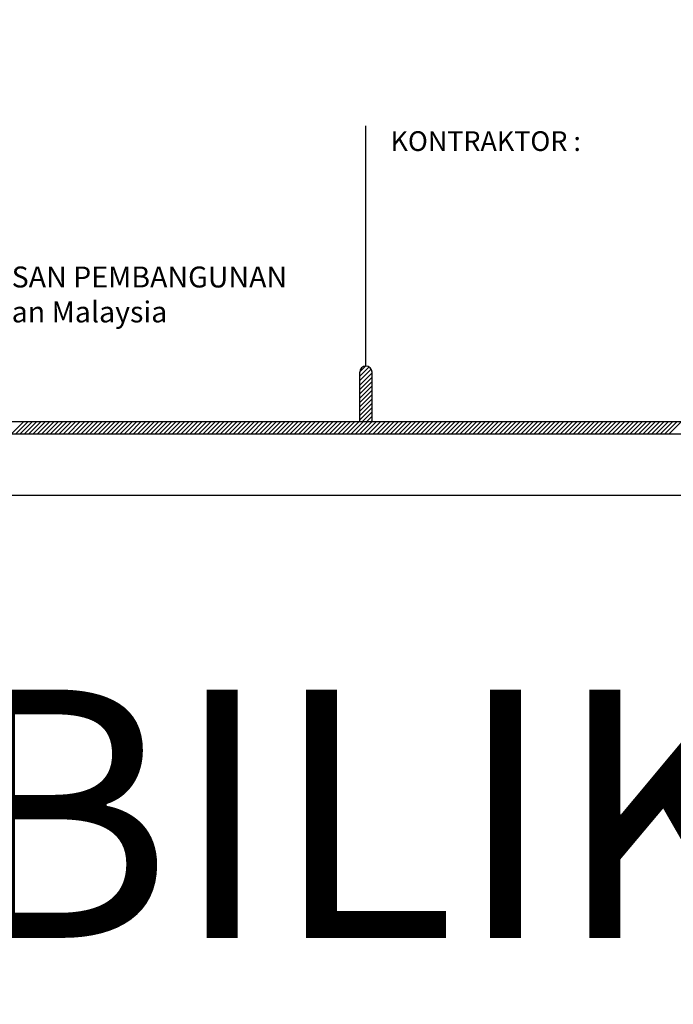
# Model space of a CAD drawing. Units: inches. Extents: x 2519 to 166611, y 89433 to 364205.
# Drawn here: x 10293 to 12923, y 155458 to 159422 of the extents above; entities that cross this region are included whole.
import ezdxf

# ---------------------------------------------------------------- set-up
doc = ezdxf.new("R2010")
doc.units = ezdxf.units.IN
doc.header["$MEASUREMENT"] = 0
doc.layers.add('sheet', color=6, linetype='Continuous', plot=False)
doc.layers.add('TB', color=7, linetype='Continuous')
doc.styles.add('TAH', font='TAHOMA.TTF', dxfattribs={"height": 300})
doc.styles.add('tahoma', font='GOTHIC.TTF', dxfattribs={"height": 750})

msp = doc.modelspace()

# ---------------------------------------------------------------- hatches: boundary and pattern name
h = msp.add_hatch()
h.set_pattern_fill('ANSI31', color=256, scale=99.208169, style=0)
h.set_pattern_definition([(45, (-96273.871, 96842.014), (-8.7688462, 8.7688462), [])])
h.paths.add_polyline_path([(11661.08633, 157804.35954), (11710.69041, 157804.35954), (11710.69041, 158002.77588, 1), (11661.08633, 158002.77588)])

# ---------------------------------------------------------------- linework, layer by layer
for p, q in [((10258.94352, 157754.75545, 0), (10308.5476, 157804.35954, 0)), ((10276.48121, 157754.75545, 0), (10326.08529, 157804.35954, 0)), ((10294.0189, 157754.75545, 0), (10343.62299, 157804.35954, 0)), ((10311.55659, 157754.75545, 0), (10361.16068, 157804.35954, 0)), ((10329.09429, 157754.75545, 0), (10378.69837, 157804.35954, 0)), ((10346.63198, 157754.75545, 0), (10396.23606, 157804.35954, 0)), ((10364.16967, 157754.75545, 0), (10413.77375, 157804.35954, 0)), ((10381.70736, 157754.75545, 0), (10431.31145, 157804.35954, 0)), ((10399.24505, 157754.75545, 0), (10448.84914, 157804.35954, 0)), ((10416.78275, 157754.75545, 0), (10466.38683, 157804.35954, 0)), ((10434.32044, 157754.75545, 0), (10483.92452, 157804.35954, 0)), ((10451.85813, 157754.75545, 0), (10501.46222, 157804.35954, 0)), ((10469.39582, 157754.75545, 0), (10518.99991, 157804.35954, 0)), ((10486.93352, 157754.75545, 0), (10536.5376, 157804.35954, 0)), ((10504.47121, 157754.75545, 0), (10554.07529, 157804.35954, 0)), ((10522.0089, 157754.75545, 0), (10571.61299, 157804.35954, 0)), ((10539.54659, 157754.75545, 0), (10589.15068, 157804.35954, 0)), ((10557.08429, 157754.75545, 0), (10606.68837, 157804.35954, 0)), ((10574.62198, 157754.75545, 0), (10624.22606, 157804.35954, 0)), ((10592.15967, 157754.75545, 0), (10641.76375, 157804.35954, 0)), ((10609.69736, 157754.75545, 0), (10659.30145, 157804.35954, 0)), ((10627.23505, 157754.75545, 0), (10676.83914, 157804.35954, 0)), ((10644.77275, 157754.75545, 0), (10694.37683, 157804.35954, 0)), ((10662.31044, 157754.75545, 0), (10711.91452, 157804.35954, 0)), ((10679.84813, 157754.75545, 0), (10729.45222, 157804.35954, 0)), ((10697.38582, 157754.75545, 0), (10746.98991, 157804.35954, 0)), ((10714.92352, 157754.75545, 0), (10764.5276, 157804.35954, 0)), ((10732.46121, 157754.75545, 0), (10782.06529, 157804.35954, 0)), ((10749.9989, 157754.75545, 0), (10799.60299, 157804.35954, 0)), ((10767.53659, 157754.75545, 0), (10817.14068, 157804.35954, 0)), ((10785.07429, 157754.75545, 0), (10834.67837, 157804.35954, 0)), ((10802.61198, 157754.75545, 0), (10852.21606, 157804.35954, 0)), ((10820.14967, 157754.75545, 0), (10869.75376, 157804.35954, 0)), ((10837.68736, 157754.75545, 0), (10887.29145, 157804.35954, 0)), ((10855.22506, 157754.75545, 0), (10904.82914, 157804.35954, 0)), ((10872.76275, 157754.75545, 0), (10922.36683, 157804.35954, 0)), ((10890.30044, 157754.75545, 0), (10939.90452, 157804.35954, 0)), ((10907.83813, 157754.75545, 0), (10957.44222, 157804.35954, 0)), ((10925.37582, 157754.75545, 0), (10974.97991, 157804.35954, 0)), ((10942.91352, 157754.75545, 0), (10992.5176, 157804.35954, 0)), ((10960.45121, 157754.75545, 0), (11010.05529, 157804.35954, 0)), ((10977.9889, 157754.75545, 0), (11027.59299, 157804.35954, 0)), ((10995.52659, 157754.75545, 0), (11045.13068, 157804.35954, 0)), ((11013.06429, 157754.75545, 0), (11062.66837, 157804.35954, 0)), ((11030.60198, 157754.75545, 0), (11080.20606, 157804.35954, 0)), ((11048.13967, 157754.75545, 0), (11097.74376, 157804.35954, 0)), ((11065.67736, 157754.75545, 0), (11115.28145, 157804.35954, 0)), ((11083.21506, 157754.75545, 0), (11132.81914, 157804.35954, 0)), ((11100.75275, 157754.75545, 0), (11150.35683, 157804.35954, 0)), ((11118.29044, 157754.75545, 0), (11167.89452, 157804.35954, 0)), ((11135.82813, 157754.75545, 0), (11185.43222, 157804.35954, 0)), ((11153.36582, 157754.75545, 0), (11202.96991, 157804.35954, 0)), ((11170.90352, 157754.75545, 0), (11220.5076, 157804.35954, 0)), ((11188.44121, 157754.75545, 0), (11238.04529, 157804.35954, 0)), ((11205.9789, 157754.75545, 0), (11255.58299, 157804.35954, 0)), ((11223.51659, 157754.75545, 0), (11273.12068, 157804.35954, 0)), ((11241.05429, 157754.75545, 0), (11290.65837, 157804.35954, 0)), ((11258.59198, 157754.75545, 0), (11308.19606, 157804.35954, 0)), ((11276.12967, 157754.75545, 0), (11325.73376, 157804.35954, 0)), ((11293.66736, 157754.75545, 0), (11343.27145, 157804.35954, 0)), ((11311.20506, 157754.75545, 0), (11360.80914, 157804.35954, 0)), ((11328.74275, 157754.75545, 0), (11378.34683, 157804.35954, 0)), ((11346.28044, 157754.75545, 0), (11395.88452, 157804.35954, 0)), ((11363.81813, 157754.75545, 0), (11413.42222, 157804.35954, 0)), ((11381.35582, 157754.75545, 0), (11430.95991, 157804.35954, 0)), ((11398.89352, 157754.75545, 0), (11448.4976, 157804.35954, 0)), ((11416.43121, 157754.75545, 0), (11466.03529, 157804.35954, 0)), ((11433.9689, 157754.75545, 0), (11483.57299, 157804.35954, 0)), ((11451.50659, 157754.75545, 0), (11501.11068, 157804.35954, 0)), ((11469.04429, 157754.75545, 0), (11518.64837, 157804.35954, 0)), ((11486.58198, 157754.75545, 0), (11536.18606, 157804.35954, 0)), ((11504.11967, 157754.75545, 0), (11553.72376, 157804.35954, 0)), ((11521.65736, 157754.75545, 0), (11571.26145, 157804.35954, 0)), ((11539.19506, 157754.75545, 0), (11588.79914, 157804.35954, 0)), ((11556.73275, 157754.75545, 0), (11606.33683, 157804.35954, 0)), ((11574.27044, 157754.75545, 0), (11623.87453, 157804.35954, 0)), ((11591.80813, 157754.75545, 0), (11641.41222, 157804.35954, 0)), ((11609.34583, 157754.75545, 0), (11658.94991, 157804.35954, 0)), ((11626.88352, 157754.75545, 0), (11676.4876, 157804.35954, 0)), ((11644.42121, 157754.75545, 0), (11694.02529, 157804.35954, 0)), ((11661.9589, 157754.75545, 0), (11711.56299, 157804.35954, 0)), ((11679.49659, 157754.75545, 0), (11729.10068, 157804.35954, 0)), ((11697.03429, 157754.75545, 0), (11746.63837, 157804.35954, 0)), ((11714.57198, 157754.75545, 0), (11764.17606, 157804.35954, 0)), ((11732.10967, 157754.75545, 0), (11781.71376, 157804.35954, 0)), ((11749.64736, 157754.75545, 0), (11799.25145, 157804.35954, 0)), ((11767.18506, 157754.75545, 0), (11816.78914, 157804.35954, 0)), ((11784.72275, 157754.75545, 0), (11834.32683, 157804.35954, 0)), ((11802.26044, 157754.75545, 0), (11851.86453, 157804.35954, 0)), ((11819.79813, 157754.75545, 0), (11869.40222, 157804.35954, 0)), ((11837.33583, 157754.75545, 0), (11886.93991, 157804.35954, 0)), ((11854.87352, 157754.75545, 0), (11904.4776, 157804.35954, 0)), ((11872.41121, 157754.75545, 0), (11922.01529, 157804.35954, 0)), ((11889.9489, 157754.75545, 0), (11939.55299, 157804.35954, 0)), ((11907.48659, 157754.75545, 0), (11957.09068, 157804.35954, 0)), ((11925.02429, 157754.75545, 0), (11974.62837, 157804.35954, 0)), ((11942.56198, 157754.75545, 0), (11992.16606, 157804.35954, 0)), ((11960.09967, 157754.75545, 0), (12009.70376, 157804.35954, 0)), ((11977.63736, 157754.75545, 0), (12027.24145, 157804.35954, 0)), ((11995.17506, 157754.75545, 0), (12044.77914, 157804.35954, 0)), ((12012.71275, 157754.75545, 0), (12062.31683, 157804.35954, 0)), ((12030.25044, 157754.75545, 0), (12079.85453, 157804.35954, 0)), ((12047.78813, 157754.75545, 0), (12097.39222, 157804.35954, 0)), ((12065.32583, 157754.75545, 0), (12114.92991, 157804.35954, 0)), ((12082.86352, 157754.75545, 0), (12132.4676, 157804.35954, 0)), ((12100.40121, 157754.75545, 0), (12150.00529, 157804.35954, 0)), ((12117.9389, 157754.75545, 0), (12167.54299, 157804.35954, 0)), ((12135.47659, 157754.75545, 0), (12185.08068, 157804.35954, 0)), ((12153.01429, 157754.75545, 0), (12202.61837, 157804.35954, 0)), ((12170.55198, 157754.75545, 0), (12220.15606, 157804.35954, 0)), ((12188.08967, 157754.75545, 0), (12237.69376, 157804.35954, 0)), ((12205.62736, 157754.75545, 0), (12255.23145, 157804.35954, 0)), ((12223.16506, 157754.75545, 0), (12272.76914, 157804.35954, 0)), ((12240.70275, 157754.75545, 0), (12290.30683, 157804.35954, 0)), ((12258.24044, 157754.75545, 0), (12307.84453, 157804.35954, 0)), ((12275.77813, 157754.75545, 0), (12325.38222, 157804.35954, 0)), ((12293.31583, 157754.75545, 0), (12342.91991, 157804.35954, 0)), ((12310.85352, 157754.75545, 0), (12360.4576, 157804.35954, 0)), ((12328.39121, 157754.75545, 0), (12377.9953, 157804.35954, 0)), ((12345.9289, 157754.75545, 0), (12395.53299, 157804.35954, 0)), ((12363.4666, 157754.75545, 0), (12413.07068, 157804.35954, 0)), ((12381.00429, 157754.75545, 0), (12430.60837, 157804.35954, 0)), ((12398.54198, 157754.75545, 0), (12448.14606, 157804.35954, 0)), ((12416.07967, 157754.75545, 0), (12465.68376, 157804.35954, 0)), ((12433.61736, 157754.75545, 0), (12483.22145, 157804.35954, 0)), ((12451.15506, 157754.75545, 0), (12500.75914, 157804.35954, 0)), ((12468.69275, 157754.75545, 0), (12518.29683, 157804.35954, 0)), ((12486.23044, 157754.75545, 0), (12535.83453, 157804.35954, 0)), ((12503.76813, 157754.75545, 0), (12553.37222, 157804.35954, 0)), ((12521.30583, 157754.75545, 0), (12570.90991, 157804.35954, 0)), ((12538.84352, 157754.75545, 0), (12588.4476, 157804.35954, 0)), ((12556.38121, 157754.75545, 0), (12605.9853, 157804.35954, 0)), ((12573.9189, 157754.75545, 0), (12623.52299, 157804.35954, 0)), ((12591.4566, 157754.75545, 0), (12641.06068, 157804.35954, 0)), ((12608.99429, 157754.75545, 0), (12658.59837, 157804.35954, 0)), ((12626.53198, 157754.75545, 0), (12676.13606, 157804.35954, 0)), ((12644.06967, 157754.75545, 0), (12693.67376, 157804.35954, 0)), ((12661.60736, 157754.75545, 0), (12711.21145, 157804.35954, 0)), ((12679.14506, 157754.75545, 0), (12728.74914, 157804.35954, 0)), ((12696.68275, 157754.75545, 0), (12746.28683, 157804.35954, 0)), ((12714.22044, 157754.75545, 0), (12763.82453, 157804.35954, 0)), ((12731.75813, 157754.75545, 0), (12781.36222, 157804.35954, 0)), ((12749.29583, 157754.75545, 0), (12798.89991, 157804.35954, 0)), ((12766.83352, 157754.75545, 0), (12816.4376, 157804.35954, 0)), ((12784.37121, 157754.75545, 0), (12833.9753, 157804.35954, 0)), ((12801.9089, 157754.75545, 0), (12851.51299, 157804.35954, 0)), ((12819.4466, 157754.75545, 0), (12869.05068, 157804.35954, 0)), ((12836.98429, 157754.75545, 0), (12886.58837, 157804.35954, 0)), ((12854.52198, 157754.75545, 0), (12904.12607, 157804.35954, 0)), ((12872.05967, 157754.75545, 0), (12921.66376, 157804.35954, 0)), ((12889.59736, 157754.75545, 0), (12939.20145, 157804.35954, 0)), ((12907.13506, 157754.75545, 0), (12956.73914, 157804.35954, 0))]:
    msp.add_line(p, q)
at = {"layer": 'sheet', "color": 6}
msp.add_lwpolyline([(2518.73524, 157506.73503), (2518.73524, 171456.73503), (22443.90671, 171456.73503), (22443.90671, 157506.73503), (2518.73524, 157506.73503)], close=True, dxfattribs=at)
at = {"layer": 'TB'}
for p, q in [((11685.88837, 158027.57792), (11685.88837, 158994.85757)), ((11661.08633, 157804.35954), (11661.08633, 158002.77588)), ((11710.69041, 157804.35954), (11710.69041, 158002.77588)), ((9390.15566, 157804.35954), (14654.30799, 157804.35954)), ((2676.24295, 157754.75545), (22286.399, 157754.75545))]:
    msp.add_line(p, q, dxfattribs=at)
msp.add_arc((11685.88837, 158002.77588), 24.80204, 0, 180, dxfattribs=at)

# ---------------------------------------------------------------- texts
at = {"layer": 'TB', "style": 'tahoma'}
msp.add_text('KONTRAKTOR :', height=79.3665355, dxfattribs=at).set_placement((11785.09654, 158893.68313))
at = {"layer": 'TB', "insert": (9193.36806, 158709.4925), "char_height": 84.326944, "attachment_point": 1, "style": 'tahoma'}
msp.add_mtext('\\PPengarah\\PJABATAN PENGURUSAN PEMBANGUNAN\\PUniversiti Kebangsaan Malaysia', dxfattribs=at)
at = {"layer": 'TB', "color": 3, "insert": (4066.67931, 156725.23358), "char_height": 1000, "attachment_point": 1, "style": 'TAH'}
msp.add_mtext('{\\fArial|b0|i0|c0|p34;L(--)518 ~BILIK JURURAWAT}', dxfattribs=at)

doc.saveas('drawing.dxf')
